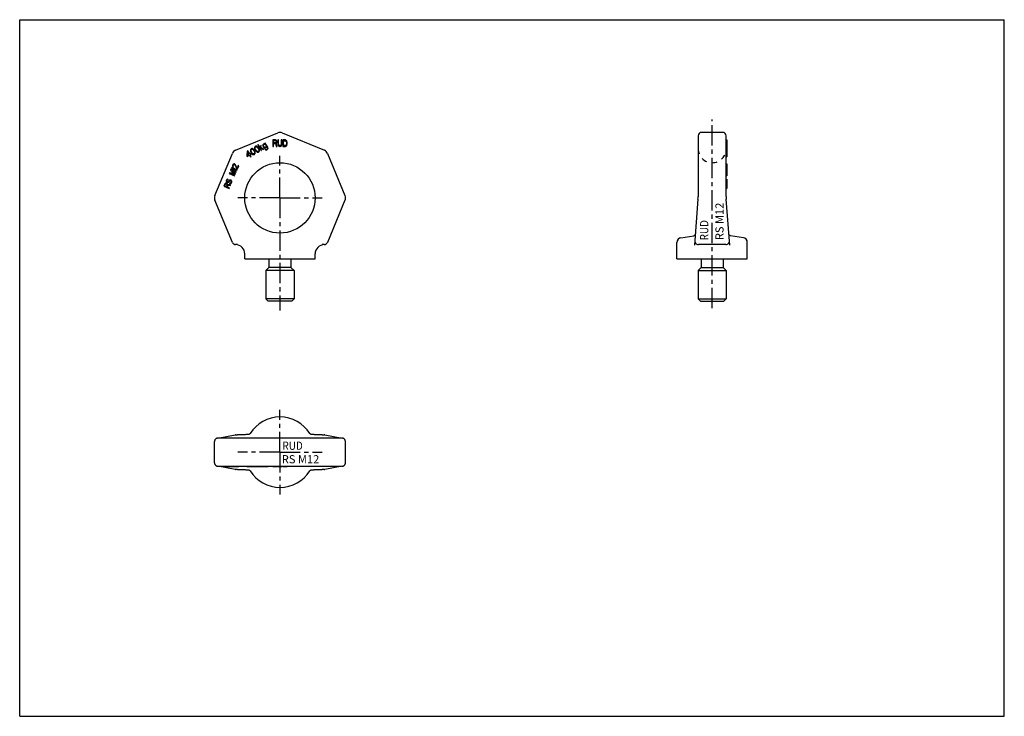
# Model space of a CAD drawing. Extents: x 0 to 420, y 0 to 297.
import ezdxf
from ezdxf.enums import TextEntityAlignment as Align

# ---------------------------------------------------------------- set-up
doc = ezdxf.new("R2010")
doc.units = 0
doc.header["$LTSCALE"] = 23.1
doc.linetypes.add('CENTER', pattern=[0.6, 0.375, -0.075, 0.075, -0.075])
doc.linetypes.add('HIDDEN', pattern=[0.2, 0.1, -0.1])
doc.layers.get('0').update_dxf_attribs({"linetype": 'CONTINUOUS'})
doc.layers.add('DEFAULT_1', color=7, linetype='CENTER')
doc.layers.add('DEFAULT_2', color=8, linetype='HIDDEN')
doc.styles.add('TEXTSTYLE_0', font='txt', dxfattribs={"width": 0.8})

msp = doc.modelspace()

# ---------------------------------------------------------------- linework, layer by layer
at = {"color": 7, "linetype": 'CONTINUOUS'}
for p, q in [((0, 0), (0, 297)), ((0, 297), (420, 297)), ((420, 0), (420, 297)), ((92.08, 241.33), (110.06, 248.78)), ((111.98, 248.78), (129.96, 241.33)), ((299.88, 248.97), (290.88, 248.97)), ((101.78, 243.73), (101.58, 243.61)), ((101.58, 243.61), (102.98, 241.19)), ((102.67, 242.18), (101.78, 243.73)), ((103.77, 243.64), (103.74, 243.42)), ((103.83, 243.81), (103.77, 243.64)), ((103.96, 243.96), (103.83, 243.81)), ((104.2, 244.1), (103.96, 243.96)), ((104.01, 243.5), (104.11, 243.7)), ((104.11, 243.7), (104.35, 243.84)), ((104.4, 244.14), (104.2, 244.1)), ((104.35, 243.84), (104.54, 243.88)), ((104.51, 244.13), (104.4, 244.14)), ((104.65, 244.08), (104.51, 244.13)), ((104.54, 243.88), (104.73, 243.85)), ((104.77, 244.42), (104.57, 244.31)), ((104.57, 244.31), (104.75, 244)), ((104.75, 244), (104.65, 244.08)), ((104.73, 243.85), (104.9, 243.74)), ((105.78, 242.67), (104.77, 244.42)), ((104.9, 243.74), (105.19, 243.22)), ((108.03, 245.74), (108.03, 242.95)), ((109.14, 245.74), (108.03, 245.74)), ((108.31, 244.55), (108.31, 245.44)), ((108.31, 245.44), (109.19, 245.44)), ((109.19, 244.55), (108.31, 244.55)), ((108.31, 242.95), (108.31, 244.2)), ((108.31, 244.2), (109.1, 244.2)), ((109.1, 244.2), (109.47, 242.95)), ((109.37, 245.68), (109.14, 245.74)), ((109.19, 245.44), (109.33, 245.38)), ((109.33, 244.61), (109.19, 244.55)), ((109.33, 245.38), (109.42, 245.26)), ((109.42, 244.73), (109.33, 244.61)), ((109.56, 245.5), (109.37, 245.68)), ((109.37, 244.32), (109.56, 244.43)), ((109.79, 242.95), (109.37, 244.32)), ((109.42, 245.26), (109.47, 245.09)), ((109.47, 244.91), (109.42, 244.73)), ((109.47, 245.09), (109.47, 244.91)), ((109.7, 245.26), (109.56, 245.5)), ((109.56, 244.43), (109.7, 244.67)), ((109.74, 245.09), (109.7, 245.26)), ((109.7, 244.67), (109.74, 244.85)), ((109.74, 244.85), (109.74, 245.09)), ((110.16, 245.74), (110.16, 243.9)), ((110.44, 245.74), (110.16, 245.74)), ((110.16, 243.9), (110.21, 243.61)), ((110.21, 243.61), (110.3, 243.37)), ((110.44, 243.9), (110.44, 245.74)), ((110.49, 243.66), (110.44, 243.9)), ((110.58, 243.49), (110.49, 243.66)), ((111.51, 243.66), (111.41, 243.49)), ((111.55, 243.9), (111.51, 243.66)), ((111.55, 245.74), (111.55, 243.9)), ((111.83, 245.74), (111.55, 245.74)), ((111.69, 243.37), (111.79, 243.61)), ((111.79, 243.61), (111.83, 243.9)), ((111.83, 243.9), (111.83, 245.74)), ((112.2, 245.74), (112.2, 242.95)), ((113.32, 245.74), (112.2, 245.74)), ((112.48, 243.31), (112.48, 245.38)), ((112.48, 245.38), (113.32, 245.38)), ((113.55, 245.68), (113.32, 245.74)), ((113.32, 245.38), (113.5, 245.32)), ((113.5, 245.32), (113.64, 245.2)), ((113.73, 245.56), (113.55, 245.68)), ((113.64, 245.2), (113.73, 245.03)), ((113.73, 243.66), (113.64, 243.49)), ((113.92, 245.32), (113.73, 245.56)), ((113.73, 245.03), (113.78, 244.79)), ((113.78, 243.9), (113.73, 243.66)), ((113.78, 244.79), (113.78, 243.9)), ((114.01, 245.09), (113.92, 245.32)), ((113.92, 243.37), (114.01, 243.61)), ((114.06, 244.79), (114.01, 245.09)), ((114.01, 243.61), (114.06, 243.9)), ((114.06, 243.9), (114.06, 244.79)), ((289.38, 247.47), (289.38, 221.6)), ((301.38, 221.6), (301.38, 247.47)), ((301.38, 245.74), (301.68, 245.74)), ((301.38, 244.42), (301.68, 244.42)), ((301.38, 244.31), (301.68, 244.31)), ((301.38, 244.14), (301.68, 244.14)), ((301.38, 244.1), (301.68, 244.1)), ((301.38, 243.96), (301.68, 243.96)), ((301.38, 243.81), (301.68, 243.81)), ((301.38, 243.73), (301.68, 243.73)), ((301.38, 243.61), (301.68, 243.61)), ((301.68, 245.74), (301.68, 238.57)), ((83.27, 221.99), (90.72, 239.98)), ((97.05, 241), (96.88, 239.05)), ((97.29, 241.14), (97.05, 241)), ((97.17, 239.21), (97.29, 240.59)), ((97.85, 239.61), (97.17, 239.21)), ((98.1, 239.75), (97.29, 241.14)), ((97.29, 240.59), (97.85, 239.61)), ((98.5, 239.98), (98.1, 239.75)), ((98.27, 239.44), (98.68, 239.67)), ((98.69, 238.71), (98.27, 239.44)), ((98.42, 241.52), (98.39, 241.29)), ((98.39, 241.29), (98.43, 241.04)), ((98.53, 241.79), (98.42, 241.52)), ((98.43, 241.04), (98.48, 240.86)), ((98.48, 240.86), (98.58, 240.58)), ((98.68, 239.67), (98.5, 239.98)), ((98.75, 241.98), (98.53, 241.79)), ((98.58, 240.58), (98.85, 240.11)), ((98.66, 241.38), (98.72, 241.55)), ((98.68, 240.98), (98.66, 241.38)), ((98.82, 240.64), (98.68, 240.98)), ((98.72, 241.55), (98.9, 241.72)), ((99.02, 242.07), (98.75, 241.98)), ((99.03, 240.28), (98.82, 240.64)), ((98.85, 240.11), (99.04, 239.88)), ((98.9, 241.72), (99.13, 241.79)), ((99.31, 242.03), (99.02, 242.07)), ((99.24, 240), (99.03, 240.28)), ((99.04, 239.88), (99.17, 239.75)), ((99.13, 241.79), (99.31, 241.75)), ((99.17, 239.75), (99.37, 239.59)), ((99.58, 239.78), (99.24, 240)), ((99.52, 241.94), (99.31, 242.03)), ((99.31, 241.75), (99.65, 241.54)), ((99.37, 239.59), (99.58, 239.5)), ((99.72, 241.78), (99.52, 241.94)), ((99.77, 239.75), (99.58, 239.78)), ((99.58, 239.5), (99.87, 239.47)), ((99.65, 241.54), (99.87, 241.25)), ((99.85, 241.65), (99.72, 241.78)), ((100, 239.81), (99.77, 239.75)), ((100.04, 241.42), (99.85, 241.65)), ((99.87, 241.25), (100.08, 240.89)), ((99.87, 239.47), (100.15, 239.55)), ((100.17, 239.98), (100, 239.81)), ((100.31, 240.95), (100.04, 241.42)), ((100.08, 240.89), (100.21, 240.56)), ((100.15, 239.55), (100.36, 239.75)), ((100.2, 242.54), (100.17, 242.32)), ((100.17, 242.32), (100.21, 242.06)), ((100.23, 240.15), (100.17, 239.98)), ((100.31, 242.81), (100.2, 242.54)), ((100.21, 242.06), (100.25, 241.89)), ((100.21, 240.56), (100.23, 240.15)), ((100.25, 241.89), (100.36, 241.61)), ((100.52, 243.01), (100.31, 242.81)), ((100.42, 240.67), (100.31, 240.95)), ((100.36, 241.61), (100.63, 241.14)), ((100.36, 239.75), (100.47, 240.02)), ((100.47, 240.49), (100.42, 240.67)), ((100.44, 242.41), (100.5, 242.58)), ((100.46, 242), (100.44, 242.41)), ((100.59, 241.67), (100.46, 242)), ((100.5, 240.24), (100.47, 240.49)), ((100.47, 240.02), (100.5, 240.24)), ((100.5, 242.58), (100.67, 242.75)), ((100.8, 243.09), (100.52, 243.01)), ((100.8, 241.31), (100.59, 241.67)), ((100.63, 241.14), (100.82, 240.91)), ((100.67, 242.75), (100.91, 242.81)), ((101.09, 243.06), (100.8, 243.09)), ((101.02, 241.02), (100.8, 241.31)), ((100.82, 240.91), (100.95, 240.77)), ((100.91, 242.81), (101.09, 242.78)), ((100.95, 240.77), (101.15, 240.61)), ((101.36, 240.81), (101.02, 241.02)), ((101.3, 242.97), (101.09, 243.06)), ((101.09, 242.78), (101.43, 242.56)), ((101.15, 240.61), (101.36, 240.53)), ((101.5, 242.81), (101.3, 242.97)), ((101.54, 240.77), (101.36, 240.81)), ((101.36, 240.53), (101.65, 240.49)), ((101.43, 242.56), (101.65, 242.28)), ((101.63, 242.68), (101.5, 242.81)), ((101.78, 240.84), (101.54, 240.77)), ((101.82, 242.45), (101.63, 242.68)), ((101.65, 242.28), (101.85, 241.92)), ((101.65, 240.49), (101.92, 240.58)), ((101.95, 241.01), (101.78, 240.84)), ((102.09, 241.98), (101.82, 242.45)), ((101.85, 241.92), (101.99, 241.58)), ((101.92, 240.58), (102.14, 240.77)), ((102.01, 241.18), (101.95, 241.01)), ((101.99, 241.58), (102.01, 241.18)), ((102.19, 241.7), (102.09, 241.98)), ((102.14, 240.77), (102.25, 241.04)), ((102.24, 241.52), (102.19, 241.7)), ((102.28, 241.27), (102.24, 241.52)), ((102.25, 241.04), (102.28, 241.27)), ((102.75, 243.26), (102.67, 242.18)), ((102.99, 243.4), (102.75, 243.26)), ((102.85, 241.87), (102.9, 242.25)), ((103.18, 241.3), (102.85, 241.87)), ((102.9, 242.25), (103.86, 241.7)), ((102.93, 242.47), (102.99, 243.4)), ((104.11, 241.84), (102.93, 242.47)), ((102.98, 241.19), (103.18, 241.3)), ((103.74, 243.42), (103.76, 243.29)), ((103.76, 243.29), (103.83, 243.06)), ((103.83, 243.06), (104.07, 242.65)), ((103.86, 241.7), (104.11, 241.84)), ((104.02, 243.3), (104.01, 243.5)), ((104.07, 243.12), (104.02, 243.3)), ((104.24, 242.81), (104.07, 243.12)), ((104.07, 242.65), (104.23, 242.46)), ((104.23, 242.46), (104.33, 242.38)), ((104.37, 242.68), (104.24, 242.81)), ((104.33, 242.38), (104.54, 242.3)), ((104.47, 242.6), (104.37, 242.68)), ((104.66, 242.57), (104.47, 242.6)), ((104.54, 242.3), (104.72, 242.27)), ((104.75, 241.94), (104.55, 241.82)), ((104.55, 241.82), (104.81, 241.56)), ((104.85, 242.61), (104.66, 242.57)), ((104.72, 242.27), (104.92, 242.31)), ((104.88, 241.81), (104.75, 241.94)), ((104.81, 241.56), (105.02, 241.47)), ((105.01, 242.71), (104.85, 242.61)), ((105.05, 241.7), (104.88, 241.81)), ((104.92, 242.31), (105.16, 242.45)), ((105.14, 242.85), (105.01, 242.71)), ((105.02, 241.47), (105.2, 241.44)), ((105.27, 241.69), (105.05, 241.7)), ((105.2, 243.02), (105.14, 242.85)), ((105.16, 242.45), (105.29, 242.59)), ((105.19, 243.22), (105.2, 243.02)), ((105.2, 241.44), (105.39, 241.48)), ((105.52, 241.83), (105.27, 241.69)), ((105.29, 242.59), (105.34, 242.69)), ((105.36, 242.84), (105.34, 242.97)), ((105.34, 242.97), (105.58, 242.55)), ((105.34, 242.69), (105.36, 242.84)), ((105.39, 241.48), (105.63, 241.62)), ((105.65, 241.97), (105.52, 241.83)), ((105.58, 242.55), (105.66, 242.32)), ((105.63, 241.62), (105.77, 241.77)), ((105.68, 242.2), (105.65, 241.97)), ((105.66, 242.32), (105.68, 242.2)), ((105.77, 241.77), (105.86, 241.89)), ((105.91, 242.26), (105.78, 242.67)), ((105.86, 241.89), (105.92, 242.06)), ((105.92, 242.06), (105.91, 242.26)), ((108.03, 242.95), (108.31, 242.95)), ((109.47, 242.95), (109.79, 242.95)), ((110.3, 243.37), (110.49, 243.13)), ((110.49, 243.13), (110.67, 243.01)), ((110.72, 243.37), (110.58, 243.49)), ((110.67, 243.01), (110.9, 242.95)), ((110.9, 243.31), (110.72, 243.37)), ((111.09, 243.31), (110.9, 243.31)), ((110.9, 242.95), (111.09, 242.95)), ((111.28, 243.37), (111.09, 243.31)), ((111.09, 242.95), (111.32, 243.01)), ((111.41, 243.49), (111.28, 243.37)), ((111.32, 243.01), (111.51, 243.13)), ((111.51, 243.13), (111.69, 243.37)), ((112.2, 242.95), (113.32, 242.95)), ((113.32, 243.31), (112.48, 243.31)), ((113.5, 243.37), (113.32, 243.31)), ((113.32, 242.95), (113.55, 243.01)), ((113.64, 243.49), (113.5, 243.37)), ((113.55, 243.01), (113.73, 243.13)), ((113.73, 243.13), (113.92, 243.37)), ((131.31, 239.98), (138.76, 221.99)), ((301.38, 243.09), (301.68, 243.09)), ((301.38, 243.01), (301.68, 243.01)), ((301.38, 242.81), (301.68, 242.81)), ((301.38, 242.54), (301.68, 242.54)), ((301.38, 242.32), (301.68, 242.32)), ((301.38, 242.07), (301.68, 242.07)), ((301.38, 241.98), (301.68, 241.98)), ((301.38, 241.79), (301.68, 241.79)), ((301.38, 241.52), (301.68, 241.52)), ((301.38, 241.29), (301.68, 241.29)), ((301.38, 241.14), (301.68, 241.14)), ((301.38, 241), (301.68, 241)), ((91.06, 235.34), (90.91, 235.13)), ((91.22, 235.45), (91.06, 235.34)), ((91.48, 235.52), (91.22, 235.45)), ((91.27, 235.16), (91.42, 235.23)), ((91.42, 235.23), (91.59, 235.25)), ((91.69, 235.48), (91.48, 235.52)), ((91.59, 235.25), (91.69, 235.21)), ((91.79, 235.44), (91.69, 235.48)), ((91.69, 235.21), (91.86, 235.05)), ((91.97, 235.32), (91.79, 235.44)), ((92.08, 235.18), (91.97, 235.32)), ((96.88, 239.05), (97.06, 238.74)), ((97.06, 238.74), (98.03, 239.3)), ((98.03, 239.3), (98.45, 238.57)), ((98.45, 238.57), (98.69, 238.71)), ((301.38, 239.05), (301.68, 239.05)), ((301.38, 238.74), (301.68, 238.74)), ((301.38, 238.57), (301.68, 238.57)), ((301.38, 235.52), (301.68, 235.52)), ((301.38, 235.45), (301.68, 235.45)), ((301.38, 235.34), (301.68, 235.34)), ((301.68, 235.52), (301.68, 230.44)), ((89.48, 231.76), (89.33, 231.41)), ((89.33, 231.41), (91.63, 230.44)), ((91.78, 231.46), (89.48, 231.76)), ((91.73, 230.67), (89.92, 231.43)), ((89.92, 231.43), (91.96, 231.2)), ((90.11, 233.25), (89.97, 232.91)), ((89.97, 232.91), (91.78, 231.46)), ((92.41, 232.28), (90.11, 233.25)), ((90.44, 234.02), (90.34, 233.79)), ((90.34, 233.79), (90.58, 233.41)), ((92.74, 233.04), (90.44, 234.02)), ((92.09, 231.51), (90.5, 232.81)), ((90.5, 232.81), (92.32, 232.05)), ((90.58, 233.41), (90.98, 233.25)), ((90.98, 233.25), (90.73, 233.62)), ((90.73, 233.62), (92.64, 232.81)), ((90.84, 234.98), (90.78, 234.69)), ((90.78, 234.69), (90.81, 234.49)), ((90.81, 234.49), (90.94, 234.26)), ((90.91, 235.13), (90.84, 234.98)), ((90.94, 234.26), (91.12, 234.14)), ((91.04, 234.62), (91.07, 234.84)), ((91.09, 234.47), (91.04, 234.62)), ((91.07, 234.84), (91.14, 234.99)), ((91.2, 234.33), (91.09, 234.47)), ((91.12, 234.14), (91.2, 234.33)), ((91.14, 234.99), (91.27, 235.16)), ((91.86, 235.05), (92.62, 233.45)), ((91.96, 231.2), (92.09, 231.51)), ((92.75, 233.76), (92.08, 235.18)), ((92.32, 232.05), (92.41, 232.28)), ((92.62, 233.45), (92.87, 233.35)), ((92.64, 232.81), (92.74, 233.04)), ((93.21, 234.83), (92.75, 233.76)), ((92.87, 233.35), (93.46, 234.73)), ((93.46, 234.73), (93.21, 234.83)), ((301.38, 235.13), (301.68, 235.13)), ((301.38, 234.98), (301.68, 234.98)), ((301.38, 234.69), (301.68, 234.69)), ((301.38, 234.49), (301.68, 234.49)), ((301.38, 234.26), (301.68, 234.26)), ((301.38, 234.14), (301.68, 234.14)), ((301.38, 234.02), (301.68, 234.02)), ((301.38, 233.79), (301.68, 233.79)), ((301.38, 233.41), (301.68, 233.41)), ((301.38, 233.25), (301.68, 233.25)), ((301.38, 232.91), (301.68, 232.91)), ((301.38, 231.76), (301.68, 231.76)), ((301.38, 231.41), (301.68, 231.41)), ((87.46, 227), (87.07, 226.08)), ((87.41, 226.21), (87.72, 226.94)), ((87.59, 227.17), (87.46, 227)), ((87.8, 227.26), (87.59, 227.17)), ((87.72, 226.94), (87.82, 227.03)), ((88.05, 227.3), (87.8, 227.26)), ((87.82, 227.03), (87.95, 227.07)), ((87.95, 227.07), (88.11, 227.04)), ((88.21, 227.27), (88.05, 227.3)), ((88.08, 228.46), (88.06, 228.28)), ((88.06, 228.28), (88.09, 228.09)), ((88.16, 228.65), (88.08, 228.46)), ((88.09, 228.09), (88.22, 227.85)), ((88.11, 227.04), (88.26, 226.98)), ((88.29, 228.82), (88.16, 228.65)), ((88.4, 227.19), (88.21, 227.27)), ((88.22, 227.85), (88.4, 227.73)), ((88.26, 226.98), (88.39, 226.88)), ((88.5, 228.91), (88.29, 228.82)), ((88.37, 228.33), (88.47, 228.56)), ((88.37, 228.2), (88.37, 228.33)), ((88.42, 228.04), (88.37, 228.2)), ((88.39, 226.88), (88.45, 226.76)), ((88.4, 227.73), (88.6, 227.65)), ((88.53, 227.09), (88.4, 227.19)), ((88.55, 227.94), (88.42, 228.04)), ((88.47, 228.56), (88.57, 228.66)), ((88.75, 228.94), (88.5, 228.91)), ((88.68, 226.89), (88.53, 227.09)), ((88.65, 227.9), (88.55, 227.94)), ((88.57, 228.66), (88.7, 228.69)), ((88.6, 227.65), (88.81, 227.6)), ((88.81, 227.88), (88.65, 227.9)), ((88.71, 226.69), (88.68, 226.89)), ((88.7, 228.69), (88.81, 228.69)), ((88.91, 228.92), (88.75, 228.94)), ((88.81, 228.69), (88.91, 228.92)), ((88.96, 227.95), (88.81, 227.88)), ((88.81, 227.6), (89.07, 227.67)), ((89.06, 228.04), (88.96, 227.95)), ((89.15, 228.27), (89.06, 228.04)), ((89.07, 227.67), (89.24, 227.79)), ((89.28, 228.44), (89.15, 228.27)), ((89.24, 227.79), (89.35, 227.92)), ((89.45, 228.56), (89.28, 228.44)), ((89.35, 227.92), (89.45, 228.15)), ((89.71, 228.63), (89.45, 228.56)), ((89.45, 228.15), (89.56, 228.28)), ((89.58, 227.37), (89.48, 227.14)), ((89.48, 227.14), (89.69, 227.09)), ((89.56, 228.28), (89.71, 228.35)), ((89.74, 227.34), (89.58, 227.37)), ((89.69, 227.09), (89.99, 227.1)), ((89.94, 228.62), (89.71, 228.63)), ((89.71, 228.35), (89.89, 228.37)), ((89.94, 227.4), (89.74, 227.34)), ((89.89, 228.37), (90.03, 228.31)), ((90.18, 228.52), (89.94, 228.62)), ((90.05, 227.53), (89.94, 227.4)), ((89.99, 227.1), (90.22, 227.23)), ((90.03, 228.31), (90.15, 228.17)), ((90.18, 227.84), (90.05, 227.53)), ((90.15, 228.17), (90.2, 228.01)), ((90.34, 228.36), (90.18, 228.52)), ((90.2, 228.01), (90.18, 227.84)), ((90.22, 227.23), (90.35, 227.41)), ((90.48, 228.12), (90.34, 228.36)), ((90.35, 227.41), (90.48, 227.71)), ((90.51, 227.92), (90.48, 228.12)), ((90.48, 227.71), (90.51, 227.92)), ((91.63, 230.44), (91.73, 230.67)), ((301.38, 230.44), (301.68, 230.44)), ((301.38, 228.94), (301.68, 228.94)), ((301.38, 228.91), (301.68, 228.91)), ((301.38, 228.82), (301.68, 228.82)), ((301.38, 228.65), (301.68, 228.65)), ((301.38, 228.46), (301.68, 228.46)), ((301.38, 228.28), (301.68, 228.28)), ((301.38, 228.09), (301.68, 228.09)), ((301.38, 227.85), (301.68, 227.85)), ((301.38, 227.73), (301.68, 227.73)), ((301.38, 227.65), (301.68, 227.65)), ((301.38, 227.6), (301.68, 227.6)), ((301.38, 227.53), (301.68, 227.53)), ((301.38, 227.4), (301.68, 227.4)), ((301.38, 227.37), (301.68, 227.37)), ((301.38, 227.3), (301.68, 227.3)), ((301.38, 227.26), (301.68, 227.26)), ((301.38, 227.17), (301.68, 227.17)), ((301.38, 227), (301.68, 227)), ((301.68, 228.94), (301.68, 225.1)), ((87.07, 226.08), (89.37, 225.1)), ((88.14, 225.9), (87.41, 226.21)), ((88.45, 226.62), (88.14, 225.9)), ((88.44, 225.77), (88.72, 226.42)), ((89.47, 225.33), (88.44, 225.77)), ((88.45, 226.76), (88.45, 226.62)), ((89.99, 226.56), (88.71, 226.69)), ((88.72, 226.42), (89.87, 226.29)), ((89.37, 225.1), (89.47, 225.33)), ((89.87, 226.29), (89.99, 226.56)), ((301.38, 226.08), (301.68, 226.08)), ((301.38, 225.1), (301.68, 225.1)), ((90.74, 202.06), (83.27, 220.08)), ((138.76, 220.08), (131.3, 202.06)), ((289.33, 220.47), (287.85, 200.83)), ((302.9, 200.83), (301.42, 220.47)), ((280.38, 195.03), (280.38, 202.06)), ((282.06, 204.03), (287.5, 204.89)), ((308.69, 204.03), (303.26, 204.89)), ((310.38, 195.03), (310.38, 202.06)), ((92.95, 201.13), (92.12, 201.13)), ((129.92, 201.13), (129.09, 201.13)), ((293.4, 201.13), (289.49, 201.13)), ((301.26, 201.13), (297.35, 201.13)), ((96.02, 195.03), (96.02, 197.13)), ((96.02, 195.03), (126.02, 195.03)), ((106.32, 195.03), (106.32, 191.33)), ((115.72, 195.03), (115.72, 191.33)), ((126.02, 195.03), (126.02, 197.13)), ((280.38, 195.03), (310.38, 195.03)), ((290.68, 195.03), (290.68, 191.33)), ((300.08, 195.03), (300.08, 191.33)), ((106.32, 191.33), (105.02, 190.03)), ((117.02, 190.03), (105.02, 190.03)), ((105.02, 190.03), (105.02, 178.03)), ((115.72, 191.33), (106.32, 191.33)), ((115.72, 191.33), (117.02, 190.03)), ((117.02, 190.03), (117.02, 178.03)), ((290.68, 191.33), (289.38, 190.03)), ((289.38, 190.03), (301.38, 190.03)), ((289.38, 190.03), (289.38, 178.03)), ((290.68, 191.33), (300.08, 191.33)), ((300.08, 191.33), (301.38, 190.03)), ((301.38, 190.03), (301.38, 178.03)), ((117.02, 178.03), (105.02, 178.03)), ((105.02, 178.03), (106.02, 177.03)), ((116.02, 177.03), (106.02, 177.03)), ((117.02, 178.03), (116.02, 177.03)), ((289.38, 178.03), (301.38, 178.03)), ((289.38, 178.03), (290.38, 177.03)), ((290.38, 177.03), (300.38, 177.03)), ((301.38, 178.03), (300.38, 177.03)), ((84.45, 118.63), (84.45, 118.63)), ((84.51, 118.64), (91.85, 119.97)), ((137.3, 118.61), (84.73, 118.61)), ((92.12, 120), (92.95, 120)), ((97.57, 120.15), (97.57, 120.15)), ((98.33, 120.61), (98.32, 120.6)), ((123.72, 120.6), (123.71, 120.61)), ((124.47, 120.15), (124.47, 120.15)), ((129.09, 120), (129.92, 120)), ((130.18, 119.97), (137.53, 118.64)), ((137.59, 118.63), (137.58, 118.63)), ((83.08, 108.1), (83.08, 117.12)), ((138.96, 108.1), (138.96, 117.12)), ((84.45, 106.6), (84.45, 106.6)), ((91.85, 105.26), (84.51, 106.59)), ((84.73, 106.61), (137.3, 106.61)), ((87.07, 106.61), (87.07, 106.31)), ((93.46, 106.31), (87.07, 106.31)), ((87.46, 106.61), (87.46, 106.31)), ((87.59, 106.61), (87.59, 106.31)), ((87.8, 106.61), (87.8, 106.31)), ((88.05, 106.61), (88.05, 106.31)), ((88.06, 106.61), (88.06, 106.31)), ((88.08, 106.61), (88.08, 106.31)), ((88.16, 106.61), (88.16, 106.31)), ((88.29, 106.61), (88.29, 106.31)), ((88.5, 106.61), (88.5, 106.31)), ((88.75, 106.61), (88.75, 106.31)), ((88.91, 106.61), (88.91, 106.31)), ((88.96, 106.61), (88.96, 106.31)), ((89.06, 106.61), (89.06, 106.31)), ((89.15, 106.61), (89.15, 106.31)), ((89.28, 106.61), (89.28, 106.31)), ((89.33, 106.61), (89.33, 106.31)), ((89.48, 106.61), (89.48, 106.31)), ((89.97, 106.61), (89.97, 106.31)), ((90.11, 106.61), (90.11, 106.31)), ((90.34, 106.61), (90.34, 106.31)), ((90.44, 106.61), (90.44, 106.31)), ((90.78, 106.61), (90.78, 106.31)), ((90.84, 106.61), (90.84, 106.31)), ((90.91, 106.61), (90.91, 106.31)), ((91.06, 106.61), (91.06, 106.31)), ((91.22, 106.61), (91.22, 106.31)), ((91.48, 106.61), (91.48, 106.31)), ((91.69, 106.61), (91.69, 106.31)), ((91.79, 106.61), (91.79, 106.31)), ((91.97, 106.61), (91.97, 106.31)), ((92.08, 106.61), (92.08, 106.31)), ((92.95, 105.23), (92.12, 105.23)), ((92.75, 106.61), (92.75, 106.31)), ((93.21, 106.61), (93.21, 106.31)), ((93.46, 106.61), (93.46, 106.31)), ((96.88, 106.61), (96.88, 106.31)), ((105.92, 106.31), (96.88, 106.31)), ((97.05, 106.61), (97.05, 106.31)), ((97.29, 106.61), (97.29, 106.31)), ((97.57, 105.07), (97.57, 105.07)), ((98.1, 106.61), (98.1, 106.31)), ((98.39, 106.61), (98.39, 106.31)), ((98.42, 106.61), (98.42, 106.31)), ((98.53, 106.61), (98.53, 106.31)), ((98.75, 106.61), (98.75, 106.31)), ((99.02, 106.61), (99.02, 106.31)), ((99.31, 106.61), (99.31, 106.31)), ((99.52, 106.61), (99.52, 106.31)), ((99.72, 106.61), (99.72, 106.31)), ((99.85, 106.61), (99.85, 106.31)), ((100.04, 106.61), (100.04, 106.31)), ((100.17, 106.61), (100.17, 106.31)), ((100.2, 106.61), (100.2, 106.31)), ((100.31, 106.61), (100.31, 106.31)), ((100.52, 106.61), (100.52, 106.31)), ((100.8, 106.61), (100.8, 106.31)), ((101.09, 106.61), (101.09, 106.31)), ((101.3, 106.61), (101.3, 106.31)), ((101.5, 106.61), (101.5, 106.31)), ((101.58, 106.61), (101.58, 106.31)), ((101.78, 106.61), (101.78, 106.31)), ((102.67, 106.61), (102.67, 106.31)), ((102.75, 106.61), (102.75, 106.31)), ((102.99, 106.61), (102.99, 106.31)), ((103.74, 106.61), (103.74, 106.31)), ((103.77, 106.61), (103.77, 106.31)), ((103.83, 106.61), (103.83, 106.31)), ((103.96, 106.61), (103.96, 106.31)), ((104.2, 106.61), (104.2, 106.31)), ((104.4, 106.61), (104.4, 106.31)), ((104.51, 106.61), (104.51, 106.31)), ((104.57, 106.61), (104.57, 106.31)), ((104.77, 106.61), (104.77, 106.31)), ((105.78, 106.61), (105.78, 106.31)), ((105.91, 106.61), (105.91, 106.31)), ((105.92, 106.61), (105.92, 106.31)), ((108.03, 106.61), (108.03, 106.31)), ((109.79, 106.31), (108.03, 106.31)), ((109.14, 106.61), (109.14, 106.31)), ((109.37, 106.61), (109.37, 106.31)), ((109.56, 106.61), (109.56, 106.31)), ((109.7, 106.61), (109.7, 106.31)), ((109.74, 106.61), (109.74, 106.31)), ((109.79, 106.61), (109.79, 106.31)), ((110.16, 106.61), (110.16, 106.31)), ((111.83, 106.31), (110.16, 106.31)), ((110.44, 106.61), (110.44, 106.31)), ((110.49, 106.61), (110.49, 106.31)), ((110.58, 106.61), (110.58, 106.31)), ((110.72, 106.61), (110.72, 106.31)), ((110.9, 106.61), (110.9, 106.31)), ((111.09, 106.61), (111.09, 106.31)), ((111.28, 106.61), (111.28, 106.31)), ((111.41, 106.61), (111.41, 106.31)), ((111.51, 106.61), (111.51, 106.31)), ((111.55, 106.61), (111.55, 106.31)), ((111.83, 106.61), (111.83, 106.31)), ((112.2, 106.61), (112.2, 106.31)), ((114.06, 106.31), (112.2, 106.31)), ((113.32, 106.61), (113.32, 106.31)), ((113.55, 106.61), (113.55, 106.31)), ((113.73, 106.61), (113.73, 106.31)), ((113.92, 106.61), (113.92, 106.31)), ((114.01, 106.61), (114.01, 106.31)), ((114.06, 106.61), (114.06, 106.31)), ((124.47, 105.07), (124.47, 105.07)), ((129.92, 105.23), (129.09, 105.23)), ((137.53, 106.59), (130.18, 105.26)), ((137.59, 106.6), (137.58, 106.6)), ((123.71, 104.61), (123.72, 104.63)), ((0, 0), (420, 0))]:
    msp.add_line(p, q, dxfattribs=at)
msp.add_circle((111.02, 221.03), 15, dxfattribs=at)
for centre, radius, start, end in [((111.02, 246.47), 2.5, 67.5, 112.5), ((290.88, 247.47), 1.5, 90, 180), ((299.88, 247.47), 1.5, 0, 90), ((93.03, 239.02), 2.5, 112.5, 157.5), ((129, 239.02), 2.5, 22.5, 67.5), ((85.58, 221.03), 2.5, 157.5, 202.5), ((136.46, 221.03), 2.5, 337.5, 22.5), ((274.38, 221.6), 15, 355.6893, 360), ((316.38, 221.6), 15, 180, 184.3107), ((92.12, 202.63), 1.5, 202.5, 268.9259), ((92.12, 202.63), 1.5, 202.5, 270), ((129.92, 202.63), 1.5, 270, 337.5), ((129.92, 202.63), 1.5, 271.0741, 337.0044), ((282.38, 202.06), 2, 99, 180), ((289.49, 202.63), 1.5, 175.6893, 270), ((301.26, 202.63), 1.5, 270, 4.3107), ((308.38, 202.06), 2, 0, 81), ((92.02, 197.13), 4, 0, 88.9261), ((130.02, 197.13), 4, 91.0739, 180), ((111.02, 112.61), 15, 31.8079, 148.1921), ((111.02, 112.61), 15, 211.8079, 328.1921)]:
    msp.add_arc(centre, radius, start, end, dxfattribs=at)
for points, knots in [([(288, 205.12), (287.97, 205.09), (287.86, 205.01), (287.7, 204.93), (287.57, 204.91), (287.52, 204.9)], [0, 0, 0, 0, 0.262223, 0.746777, 1, 1, 1, 1]), ([(288.19, 205.4), (288.18, 205.37), (288.16, 205.31), (288.13, 205.25), (288.1, 205.21), (288.09, 205.2), (288.09, 205.2)], [0, 0, 0, 0, 0.402294, 0.83626, 0.943733, 1, 1, 1, 1]), ([(302.65, 205.21), (302.65, 205.21), (302.66, 205.21), (302.66, 205.2), (302.66, 205.21), (302.65, 205.21), (302.65, 205.21), (302.65, 205.21), (302.65, 205.22), (302.64, 205.22), (302.64, 205.23), (302.64, 205.23), (302.64, 205.23), (302.63, 205.24), (302.63, 205.24), (302.63, 205.25), (302.62, 205.25), (302.62, 205.26), (302.62, 205.26), (302.62, 205.27), (302.61, 205.27), (302.61, 205.27), (302.61, 205.28), (302.61, 205.28), (302.6, 205.29), (302.6, 205.29), (302.6, 205.3), (302.6, 205.3), (302.59, 205.31), (302.59, 205.32), (302.59, 205.32), (302.59, 205.33), (302.58, 205.34), (302.58, 205.34), (302.58, 205.35), (302.57, 205.36), (302.57, 205.37), (302.57, 205.38), (302.57, 205.39), (302.56, 205.39), (302.56, 205.4), (302.56, 205.41), (302.56, 205.42), (302.56, 205.44), (302.55, 205.45), (302.55, 205.46), (302.55, 205.47), (302.55, 205.48), (302.55, 205.49), (302.55, 205.5), (302.55, 205.5)], [0, 0, 0, 0, 0.009598, 0.023146, 0.034215, 0.045126, 0.05781, 0.070872, 0.083844, 0.099654, 0.11191, 0.125633, 0.140661, 0.157108, 0.175169, 0.195052, 0.216983, 0.228793, 0.241208, 0.254261, 0.267987, 0.282422, 0.297602, 0.313566, 0.330351, 0.347998, 0.366548, 0.38604, 0.406308, 0.427233, 0.448842, 0.471165, 0.494227, 0.518058, 0.542683, 0.568129, 0.594421, 0.621583, 0.649638, 0.678608, 0.708513, 0.739372, 0.771199, 0.804009, 0.837812, 0.872617, 0.908428, 0.945246, 0.983068, 1, 1, 1, 1]), ([(302.65, 205.21), (302.65, 205.21), (302.65, 205.22), (302.64, 205.22), (302.64, 205.23)], [0, 0, 0, 0, 0.239244, 1, 1, 1, 1]), ([(303.23, 204.9), (303.19, 204.91), (303.06, 204.93), (302.89, 205.01), (302.79, 205.09), (302.75, 205.12)], [0, 0, 0, 0, 0.25446, 0.740024, 1, 1, 1, 1]), ([(92.12, 201.13), (92.11, 201.13), (92.08, 201.13), (92.11, 201.13), (92.12, 201.13)], [0, 0, 0, 0, 0.5, 1, 1, 1, 1]), ([(129.92, 201.13), (129.93, 201.13), (129.96, 201.13), (129.93, 201.13), (129.92, 201.13)], [0, 0, 0, 0, 0.5, 1, 1, 1, 1]), ([(297.35, 201.13), (296.69, 201.13), (295.38, 201.13), (294.06, 201.13), (293.4, 201.13)], [0, 0, 0, 0, 0.499997, 1, 1, 1, 1]), ([(84.41, 118.62), (84.37, 118.61), (84.28, 118.6), (84.15, 118.56), (83.99, 118.51), (83.83, 118.43), (83.67, 118.32), (83.52, 118.19), (83.39, 118.04), (83.27, 117.86), (83.17, 117.66), (83.11, 117.43), (83.09, 117.25), (83.08, 117.15), (83.08, 117.12)], [0, 0, 0, 0, 0.051241, 0.11748, 0.194081, 0.276895, 0.363957, 0.454853, 0.549538, 0.647946, 0.749954, 0.855547, 0.964698, 1, 1, 1, 1]), ([(84.51, 118.64), (84.51, 118.64), (84.49, 118.63), (84.47, 118.63), (84.46, 118.63), (84.45, 118.63)], [0, 0, 0, 0, 0.18919, 0.810978, 1, 1, 1, 1]), ([(97.4, 120.14), (97.29, 120.13), (97.04, 120.11), (96.66, 120.09), (96.22, 120.07), (95.75, 120.05), (95.23, 120.03), (94.67, 120.01), (94.08, 120), (93.5, 120), (93.12, 120), (92.95, 120)], [0, 0, 0, 0, 0.07753, 0.165024, 0.262266, 0.369146, 0.48545, 0.61081, 0.74463, 0.88604, 1, 1, 1, 1]), ([(98.25, 120.5), (98.22, 120.46), (98.11, 120.36), (97.91, 120.23), (97.71, 120.17), (97.59, 120.16), (97.57, 120.15)], [0, 0, 0, 0, 0.184005, 0.552414, 0.920834, 1, 1, 1, 1]), ([(124.47, 120.15), (124.44, 120.16), (124.33, 120.17), (124.12, 120.23), (123.92, 120.36), (123.82, 120.46), (123.79, 120.5)], [0, 0, 0, 0, 0.079186, 0.447599, 0.816, 1, 1, 1, 1]), ([(129.09, 120), (128.91, 120), (128.53, 120), (127.95, 120), (127.36, 120.01), (126.8, 120.03), (126.28, 120.05), (125.81, 120.07), (125.38, 120.09), (124.99, 120.11), (124.74, 120.13), (124.63, 120.14)], [0, 0, 0, 0, 0.116403, 0.257453, 0.390931, 0.515969, 0.631966, 0.738553, 0.835511, 0.92273, 1, 1, 1, 1]), ([(130.18, 119.97), (130.18, 119.97), (130.09, 119.99), (130, 120), (129.92, 120)], [0, 0, 0, 0, 0.032335, 1, 1, 1, 1]), ([(137.59, 118.63), (137.58, 118.63), (137.56, 118.63), (137.54, 118.63), (137.53, 118.64), (137.53, 118.64)], [0, 0, 0, 0, 0.226113, 0.848445, 1, 1, 1, 1]), ([(138.96, 117.12), (138.96, 117.16), (138.95, 117.29), (138.91, 117.5), (138.83, 117.73), (138.72, 117.94), (138.58, 118.12), (138.43, 118.27), (138.26, 118.4), (138.09, 118.49), (137.92, 118.55), (137.77, 118.6), (137.66, 118.62), (137.6, 118.62), (137.58, 118.63)], [0, 0, 0, 0, 0.054466, 0.172562, 0.282342, 0.387242, 0.488297, 0.58534, 0.67828, 0.767025, 0.849272, 0.920956, 0.976073, 1, 1, 1, 1]), ([(83.08, 108.1), (83.08, 108.06), (83.09, 107.93), (83.12, 107.73), (83.21, 107.49), (83.32, 107.29), (83.45, 107.11), (83.61, 106.95), (83.78, 106.83), (83.95, 106.74), (84.12, 106.67), (84.27, 106.63), (84.38, 106.61), (84.44, 106.6), (84.45, 106.6)], [0, 0, 0, 0, 0.054454, 0.17254, 0.282315, 0.387214, 0.488271, 0.585321, 0.678266, 0.767016, 0.849265, 0.920948, 0.976073, 1, 1, 1, 1]), ([(84.45, 106.6), (84.46, 106.6), (84.47, 106.6), (84.49, 106.59), (84.51, 106.59), (84.51, 106.59)], [0, 0, 0, 0, 0.226169, 0.848503, 1, 1, 1, 1]), ([(91.85, 105.26), (91.86, 105.25), (91.94, 105.24), (92.03, 105.23), (92.12, 105.23)], [0, 0, 0, 0, 0.032335, 1, 1, 1, 1]), ([(92.95, 105.23), (93.13, 105.23), (93.51, 105.23), (94.09, 105.22), (94.68, 105.21), (95.24, 105.2), (95.76, 105.18), (96.23, 105.16), (96.66, 105.14), (97.05, 105.11), (97.29, 105.1), (97.41, 105.09)], [0, 0, 0, 0, 0.116403, 0.257453, 0.390931, 0.515969, 0.631966, 0.738553, 0.835511, 0.92273, 1, 1, 1, 1]), ([(97.57, 105.07), (97.59, 105.07), (97.71, 105.06), (97.91, 105), (98.11, 104.86), (98.22, 104.76), (98.25, 104.73)], [0, 0, 0, 0, 0.079186, 0.447599, 0.816, 1, 1, 1, 1]), ([(123.79, 104.73), (123.82, 104.76), (123.92, 104.86), (124.12, 105), (124.33, 105.06), (124.44, 105.07), (124.47, 105.07)], [0, 0, 0, 0, 0.184005, 0.552414, 0.920834, 1, 1, 1, 1]), ([(124.63, 105.09), (124.75, 105.1), (124.99, 105.11), (125.38, 105.14), (125.81, 105.16), (126.29, 105.18), (126.81, 105.2), (127.36, 105.21), (127.96, 105.22), (128.54, 105.23), (128.92, 105.23), (129.09, 105.23)], [0, 0, 0, 0, 0.07753, 0.165024, 0.262266, 0.369146, 0.48545, 0.61081, 0.74463, 0.88604, 1, 1, 1, 1]), ([(137.53, 106.59), (137.53, 106.59), (137.55, 106.59), (137.57, 106.6), (137.58, 106.6), (137.59, 106.6)], [0, 0, 0, 0, 0.189198, 0.810986, 1, 1, 1, 1]), ([(137.63, 106.61), (137.67, 106.61), (137.75, 106.63), (137.89, 106.66), (138.04, 106.72), (138.2, 106.8), (138.36, 106.9), (138.51, 107.03), (138.65, 107.19), (138.77, 107.37), (138.86, 107.57), (138.93, 107.79), (138.95, 107.97), (138.96, 108.08), (138.96, 108.1)], [0, 0, 0, 0, 0.051234, 0.117478, 0.194081, 0.276895, 0.363956, 0.454853, 0.549538, 0.647945, 0.749954, 0.855547, 0.964697, 1, 1, 1, 1])]:
    msp.add_open_spline(points, degree=3, knots=knots, dxfattribs=at)
for points in [[(288.09, 205.2), (288.06, 205.17), (288.04, 205.14), (288, 205.12)], [(288.09, 205.2), (288.09, 205.2), (288.09, 205.2), (288.09, 205.2)], [(288.21, 205.5), (288.2, 205.47), (288.2, 205.43), (288.19, 205.4)], [(302.55, 205.47), (302.55, 205.48), (302.55, 205.49), (302.55, 205.5)], [(302.65, 205.21), (302.65, 205.21), (302.65, 205.21), (302.65, 205.21)], [(302.75, 205.12), (302.72, 205.14), (302.69, 205.17), (302.66, 205.2)], [(84.45, 118.63), (84.44, 118.62), (84.42, 118.62), (84.41, 118.62)], [(92.12, 120), (92.03, 120), (91.94, 119.99), (91.85, 119.97)], [(97.57, 120.15), (97.52, 120.15), (97.46, 120.14), (97.4, 120.14)], [(98.33, 120.62), (98.31, 120.58), (98.28, 120.54), (98.25, 120.5)], [(123.77, 120.52), (123.75, 120.55), (123.73, 120.58), (123.71, 120.62)], [(123.79, 120.5), (123.78, 120.51), (123.78, 120.52), (123.77, 120.52)], [(124.63, 120.14), (124.58, 120.14), (124.52, 120.15), (124.46, 120.15)], [(97.41, 105.09), (97.46, 105.08), (97.52, 105.08), (97.57, 105.07)], [(124.46, 105.07), (124.52, 105.08), (124.58, 105.08), (124.63, 105.09)], [(129.92, 105.23), (130.01, 105.23), (130.1, 105.24), (130.19, 105.26)], [(137.58, 106.6), (137.6, 106.6), (137.62, 106.6), (137.63, 106.61)], [(98.25, 104.73), (98.25, 104.72), (98.26, 104.71), (98.27, 104.7)], [(98.27, 104.7), (98.29, 104.67), (98.31, 104.64), (98.33, 104.61)], [(123.71, 104.61), (123.73, 104.65), (123.76, 104.69), (123.79, 104.73)]]:
    msp.add_open_spline(points, degree=3, dxfattribs=at)
at = {"layer": 'DEFAULT_1', "color": 2, "linetype": 'CENTER'}
for p, q in [((295.38, 174.03), (295.38, 254.49)), ((111.02, 221.03), (111.02, 239.03)), ((111.02, 221.03), (93.02, 221.03)), ((111.02, 221.03), (111.02, 172.97)), ((111.02, 221.03), (129.02, 221.03)), ((111.02, 112.61), (111.02, 130.61)), ((111.02, 112.61), (93.02, 112.61)), ((111.02, 112.61), (111.02, 94.61)), ((111.02, 112.61), (129.02, 112.61))]:
    msp.add_line(p, q, dxfattribs=at)
at = {"layer": 'DEFAULT_2', "color": 8, "linetype": 'HIDDEN'}
msp.add_arc((295.38, 242.03), 6, 180, 360, dxfattribs=at)

# ---------------------------------------------------------------- texts
at = {"color": 2, "linetype": 'CONTINUOUS', "style": 'TEXTSTYLE_0'}
for s, p, p2 in [('RS M12', (300.26, 203), (300.26, 219)), ('RUD', (293.73, 202.9), (293.73, 211.57))]:
    msp.add_text(s, height=3.5, rotation=90, dxfattribs=at).set_placement(p, p2, align=Align.FIT)
for s, p, p2 in [('RUD', (112.08, 113.61), (120.75, 113.61)), ('RS M12', (111.79, 107.85), (127.79, 107.85))]:
    msp.add_text(s, height=3.5, dxfattribs=at).set_placement(p, p2, align=Align.FIT)

doc.saveas('drawing.dxf')
